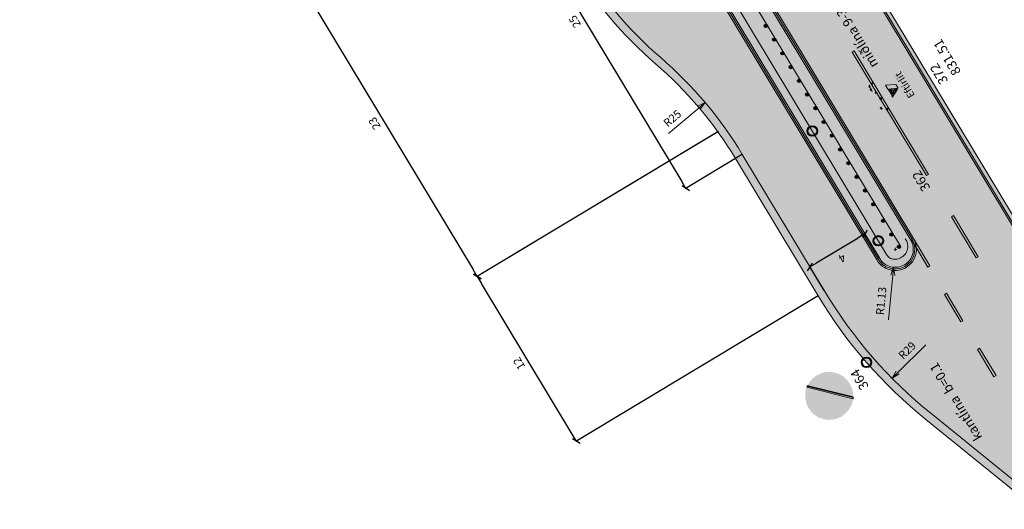
# Model space of a CAD drawing. Units: metres. Extents: x 37766 to 37989, y 83095 to 83338.
# Drawn here: x 37874 to 37936, y 83159 to 83190 of the extents above; entities that cross this region are included whole.
import ezdxf

# ---------------------------------------------------------------- set-up
doc = ezdxf.new("R2010")
doc.units = ezdxf.units.M
doc.header["$MEASUREMENT"] = 0
doc.layers.get('DEFPOINTS').update_dxf_attribs({"lineweight": 0})
for name, color, linetype, lineweight in [('Grassvæði', 7, 'Continuous', 0), ('HRINGVEGUR', 7, 'Continuous', 0), ('Kantlína', 7, 'Continuous', 0), ('Level 1', 7, 'Continuous', 0), ('Level 5', 7, 'Continuous', 0), ('Level 63', 7, 'Continuous', 0), ('Malarsvæði fylling', 7, 'Continuous', 0), ('Malbik fylling', 7, 'Continuous', 0), ('MALSETNINGAR', 7, 'Continuous', 0), ('Málað svæði', 7, 'Continuous', 0), ('RAMMI', 7, 'Continuous', 0), ('Skilti', 7, 'Continuous', 0), ('TEXTI', 7, 'Continuous', 0), ('Vegrið', 7, 'Continuous', 0), ('Vegöxl', 7, 'Continuous', 0)]:
    doc.layers.add(name, color=color, linetype=linetype, lineweight=lineweight)
doc.styles.get("Standard").update_dxf_attribs({"font": 'arial.ttf'})
doc.styles.add('Style-arial', font='arial.ttf')
doc.styles.add('Style-font005', font='arial.ttf')
doc.dimstyles.get("Standard").update_dxf_attribs({"dimtxt": 0.18, "dimasz": 0.18, "dimexe": 0.18, "dimexo": 0.0625, "dimgap": 0.09, "dimtad": 0, "dimtih": 1, "dimtoh": 1, "dimdec": 4, "dimzin": 0, "dimdsep": 46, "dimtxsty": 'Standard', "dimcen": 0.09, "dimadec": 0, "dimazin": 0, "dimtfac": 1, "dimtdec": 4, "dimtofl": 0, "dimtmove": 0, "dimatfit": 3, "dimfxl": 1, "dimtolj": 1, "dimtzin": 0, "dimarcsym": 0})

# ---------------------------------------------------------------- blocks, each defined once
blk = doc.blocks.new('_Oblique_0.5')
at = {"color": 0, "linetype": 'ByBlock', "lineweight": -2}
for p, q in [((0, 0), (-1, 0)), ((0.5, 0.25), (-0.5, -0.25))]:
    blk.add_line(p, q, dxfattribs=at)
blk = doc.blocks.new('*D18')
at = {"layer": 'DEFPOINTS', "color": 0, "linetype": 'Continuous', "lineweight": 13, "transparency": 16777216}
for p in [(37896.971, 83197.214), (37917.794, 83182.901), (37902.74, 83173.842)]:
    blk.add_point(p, dxfattribs=at)
at = {"layer": 'MALSETNINGAR', "color": 0, "linetype": 'Continuous', "lineweight": -2, "transparency": 16777216}
for p, q in [((37896.928, 83197.188), (37890.838, 83193.523)), ((37891.138, 83193.12), (37902.482, 83174.27)), ((37917.751, 83182.876), (37902.697, 83173.816))]:
    blk.add_line(p, q, dxfattribs=at)
at = {"layer": 'MALSETNINGAR', "color": 0, "linetype": 'Continuous', "lineweight": -2, "transparency": 16777216, "xscale": 0.5, "yscale": 0.5, "zscale": 0.5}
for p, rotation in [((37890.881, 83193.549), 121.0390864983323), ((37902.74, 83173.842), 301.0390864983323)]:
    blk.add_blockref('_Oblique_0.5', p, dxfattribs=dict(at, rotation=rotation))
at = {"layer": 'MALSETNINGAR', "color": 0, "linetype": 'Continuous', "lineweight": 13, "transparency": 16777216, "insert": (37896.377, 83183.435), "char_height": 0.5, "attachment_point": 5, "rotation": 121.03909, "style": 'Style-font005'}
blk.add_mtext('23', dxfattribs=at)
blk = doc.blocks.new('*D19')
at = {"layer": 'DEFPOINTS', "color": 0, "linetype": 'Continuous', "lineweight": 13, "transparency": 16777216}
for p in [(37917.837, 83182.927), (37902.74, 83173.842), (37924.067, 83172.671)]:
    blk.add_point(p, dxfattribs=at)
at = {"layer": 'MALSETNINGAR', "color": 0, "linetype": 'Continuous', "lineweight": -2, "transparency": 16777216}
for p, q in [((37917.794, 83182.901), (37902.697, 83173.816)), ((37908.67, 83163.989), (37902.998, 83173.414)), ((37924.025, 83172.645), (37908.885, 83163.534))]:
    blk.add_line(p, q, dxfattribs=at)
at = {"layer": 'MALSETNINGAR', "color": 0, "linetype": 'Continuous', "lineweight": -2, "transparency": 16777216, "xscale": 0.5, "yscale": 0.5, "zscale": 0.5}
for p, rotation in [((37902.74, 83173.842), 121.0390864983221), ((37908.927, 83163.56), 301.0390864983221)]:
    blk.add_blockref('_Oblique_0.5', p, dxfattribs=dict(at, rotation=rotation))
at = {"layer": 'MALSETNINGAR', "color": 0, "linetype": 'Continuous', "lineweight": 13, "transparency": 16777216, "insert": (37905.404, 83168.443), "char_height": 0.5, "attachment_point": 5, "rotation": 121.03909, "style": 'Style-font005'}
blk.add_mtext('12', dxfattribs=at)
blk = doc.blocks.new('*D14')
at = {"layer": 'DEFPOINTS', "color": 0, "linetype": 'Continuous', "lineweight": 13, "transparency": 16777216}
for p in [(37904.254, 83201.596), (37919.286, 83181.465), (37915.763, 83179.345)]:
    blk.add_point(p, dxfattribs=at)
at = {"layer": 'MALSETNINGAR', "color": 0, "linetype": 'Continuous', "lineweight": -2, "transparency": 16777216}
for p, q in [((37904.211, 83201.571), (37902.83, 83200.74)), ((37903.131, 83200.337), (37915.506, 83179.773)), ((37919.243, 83181.439), (37915.721, 83179.319))]:
    blk.add_line(p, q, dxfattribs=at)
at = {"layer": 'MALSETNINGAR', "color": 0, "linetype": 'Continuous', "lineweight": -2, "transparency": 16777216, "xscale": 0.5, "yscale": 0.5, "zscale": 0.5}
for p, rotation in [((37902.873, 83200.765), 121.0390864983323), ((37915.763, 83179.345), 301.0390864983323)]:
    blk.add_blockref('_Oblique_0.5', p, dxfattribs=dict(at, rotation=rotation))
at = {"layer": 'MALSETNINGAR', "color": 0, "linetype": 'Continuous', "lineweight": 13, "transparency": 16777216, "insert": (37908.885, 83189.795), "char_height": 0.5, "attachment_point": 5, "rotation": 121.03909, "style": 'Style-font005'}
blk.add_mtext('25', dxfattribs=at)
blk = doc.blocks.new('*D20')
at = {"layer": 'DEFPOINTS', "color": 0, "linetype": 'Continuous', "lineweight": 13, "transparency": 16777216}
for p in [(37927.87, 83174.959), (37923.512, 83174.443), (37924.442, 83172.897)]:
    blk.add_point(p, dxfattribs=at)
at = {"layer": 'MALSETNINGAR', "color": 0, "linetype": 'Continuous', "lineweight": -2, "transparency": 16777216}
for p, q in [((37926.511, 83176.247), (37923.941, 83174.7)), ((37927.844, 83175.002), (37926.914, 83176.548)), ((37924.417, 83172.94), (37923.486, 83174.485))]:
    blk.add_line(p, q, dxfattribs=at)
at = {"layer": 'MALSETNINGAR', "color": 0, "linetype": 'Continuous', "lineweight": -2, "transparency": 16777216, "xscale": 0.5, "yscale": 0.5, "zscale": 0.5}
for p, rotation in [((37926.939, 83176.505), 31.03908649832208), ((37923.512, 83174.443), 211.0390864983221)]:
    blk.add_blockref('_Oblique_0.5', p, dxfattribs=dict(at, rotation=rotation))
at = {"layer": 'MALSETNINGAR', "color": 0, "linetype": 'Continuous', "lineweight": 13, "transparency": 16777216, "insert": (37925.484, 83175.045), "char_height": 0.5, "attachment_point": 5, "rotation": 211.03909, "style": 'Style-font005'}
blk.add_mtext('4', dxfattribs=at)
blk = doc.blocks.new('TerminatorOpen_0.5')
at = {"color": 0, "linetype": 'ByBlock', "lineweight": -2}
for q in [(-1, 0.25), (-1, 0), (-1, -0.25)]:
    blk.add_line((0, 0), q, dxfattribs=at)
blk = doc.blocks.new('VG LOGO')
at = {"layer": 'Level 63', "linetype": 'Continuous', "lineweight": 0}
h = blk.add_hatch(color=7, dxfattribs=at)
edge = h.paths.add_edge_path()
edge.add_line((-0.69, 0.25), (-0.67, 0.28))
edge.add_arc((-0.07, -0.08), 0.7, 124.1717, 148.3742, ccw=False)
edge.add_line((-0.47, 0.5), (-0.45, 0.5))
edge.add_line((-0.45, 0.5), (-0.45, 0.49))
edge.add_line((-0.45, 0.49), (-0.5, 0.37))
edge.add_line((-0.5, 0.37), (-0.63, 0.12))
edge.add_line((-0.63, 0.12), (-0.69, 0.25))
h.paths.add_polyline_path([(-0.57, 0), (0.01, 1.15), (0.58, 1.15), (0, 0)])
edge = h.paths.add_edge_path()
edge.add_line((-0.12, 1.15), (-0.2, 0.96))
edge.add_arc((-0.94, 1.28), 0.813, 309.6061, 336.3792, ccw=False)
edge.add_line((-0.42, 0.66), (-0.57, 0.54))
edge.add_arc((-0.15, -0.01), 0.7, 127.3996, 145.5436)
edge.add_line((-0.73, 0.38), (-0.75, 0.35))
edge.add_line((-0.75, 0.35), (-0.8, 0.47))
edge.add_line((-0.8, 0.47), (-0.78, 0.5))
edge.add_arc((-0.01, -0.14), 1, 125.6194, 140.3389, ccw=False)
edge.add_line((-0.59, 0.67), (-0.52, 0.72))
edge.add_arc((-0.9, 1.25), 0.65, 305.6194, 337.9184)
edge.add_line((-0.3, 1.01), (-0.24, 1.15))
edge.add_line((-0.24, 1.15), (-0.12, 1.15))
edge = h.paths.add_edge_path(flags=17)
edge.add_line((-0.46, 1.15), (-0.46, 1.07))
edge.add_line((-0.46, 1.07), (-0.47, 1))
edge.add_arc((-0.82, 1.05), 0.35, 337.4669, 352.4733, ccw=False)
edge.add_line((-0.49, 0.92), (-0.5, 0.9))
edge.add_line((-0.5, 0.9), (-0.49, 0.88))
edge.add_line((-0.49, 0.88), (-0.48, 0.9))
edge.add_arc((-0.75, 1.19), 0.4, 313.2671, 340.719)
edge.add_line((-0.37, 1.06), (-0.36, 1.09))
edge.add_line((-0.36, 1.09), (-0.35, 1.15))
edge.add_line((-0.35, 1.15), (-0.46, 1.15))
edge = h.paths.add_edge_path()
edge.add_arc((-1.32, 1.19), 0.359, 318.3327, 354.0065)
edge.add_line((-0.96, 1.15), (-1.15, 1.15))
edge.add_line((-1.15, 1.15), (-1.05, 0.95))
edge = h.paths.add_edge_path()
edge.add_line((-0.74, 0.69), (-0.86, 0.57))
edge.add_line((-0.86, 0.57), (-0.91, 0.68))
edge.add_line((-0.91, 0.68), (-0.82, 0.77))
edge.add_arc((-1.21, 1.17), 0.556, 314.4769, 358.6618)
edge.add_line((-0.65, 1.15), (-0.54, 1.15))
edge.add_arc((-1.21, 1.17), 0.669, 314.4769, 358.8883, ccw=False)
edge.add_line((-0.74, 0.69), (-0.74, 0.69))
edge = h.paths.add_edge_path()
edge.add_line((-0.95, 0.76), (-1.01, 0.87))
edge.add_arc((-1.27, 1.18), 0.41, 310.2448, 356.1376)
edge.add_line((-0.86, 1.15), (-0.75, 1.15))
edge.add_arc((-1.26, 1.18), 0.513, 306.4766, 357.2654, ccw=False)
edge.add_line((-0.95, 0.76), (-0.95, 0.76))
at = {"layer": 'Level 63', "color": 7, "linetype": 'Continuous', "lineweight": 0}
for p, q in [((-1.15, 1.15), (-0.96, 1.15)), ((-1.05, 0.95), (-1.15, 1.15)), ((-0.75, 0.35), (-0.8, 0.47)), ((-0.63, 0.12), (-0.69, 0.25)), ((0, 0), (-0.57, 0)), ((-0.46, 1.15), (-0.35, 1.15)), ((-0.24, 1.15), (-0.12, 1.15)), ((0.58, 1.15), (0, 0)), ((0.01, 1.15), (0.58, 1.15))]:
    blk.add_line(p, q, dxfattribs=at)
at = {"layer": 'Level 63', "color": 7, "linetype": 'Continuous', "lineweight": 13}
blk.add_line((-0.57, 0), (0.01, 1.15), dxfattribs=at)
for points in [[(-0.95, 0.76), (-1.01, 0.87, 0.202965), (-0.86, 1.15), (-0.75, 1.15, -0.225308), (-0.95, 0.76)], [(-0.74, 0.69), (-0.86, 0.57), (-0.91, 0.68), (-0.82, 0.77, 0.195218), (-0.65, 1.15), (-0.54, 1.15, -0.196244), (-0.74, 0.69)]]:
    blk.add_lwpolyline(points, format="xyb", close=True, dxfattribs=at)
for points in [[(-0.24, 1.15), (-0.3, 1.01, -0.141872), (-0.52, 0.72), (-0.59, 0.67, 0.064314), (-0.78, 0.5), (-0.8, 0.47)], [(-0.12, 1.15), (-0.2, 0.96, -0.117354), (-0.42, 0.66), (-0.57, 0.54, 0.079334), (-0.73, 0.38), (-0.75, 0.35)], [(-0.69, 0.25), (-0.67, 0.28, -0.105998), (-0.47, 0.5), (-0.45, 0.5), (-0.45, 0.49), (-0.5, 0.37), (-0.63, 0.12)], [(-0.46, 1.15), (-0.46, 1.07), (-0.47, 1, -0.065572), (-0.49, 0.92), (-0.5, 0.9), (-0.49, 0.88), (-0.48, 0.9, 0.120358), (-0.37, 1.06), (-0.36, 1.09), (-0.35, 1.15)]]:
    blk.add_lwpolyline(points, format="xyb", dxfattribs=at)
blk.add_arc((-1.32, 1.19), 0.359, 318.3327, 354.0065, dxfattribs=at)
blk = doc.blocks.new('*U29')
at = {"layer": 'Level 5', "linetype": 'Continuous', "lineweight": 30}
for points in [[(-24.2317, -17.934), (-24.558, -17.4439), (-24.8843, -16.9536), (-25.2107, -16.4634), (16.4808, 25.2058), (16.9703, 24.879), (17.4599, 24.5523), (17.9493, 24.2254)], [(-24.2317, -17.934), (-24.558, -17.4439), (-24.8843, -16.9536), (-25.2107, -16.4634), (16.4808, 25.2058), (16.9703, 24.879), (17.4599, 24.5523), (17.9493, 24.2254)], [(-21.9472, -20.6302), (-22.3552, -20.2218), (-22.7631, -19.8133), (-23.0895, -19.323), (19.3364, 23.0815), (19.826, 22.673), (20.2339, 22.3462), (20.6419, 21.9376)], [(-16.5623, -25.2057), (-17.052, -24.879), (-17.5415, -24.5521), (-18.0309, -24.2253), (24.2317, 17.9341), (24.5582, 17.4439), (24.8844, 17.0353), (25.2108, 16.5452)]]:
    blk.add_hatch(color=250, dxfattribs=at).paths.add_polyline_path(points)
at = {"layer": 'Level 5', "linetype": 'Continuous', "lineweight": 30, "extrusion": (0, 0, -1)}
for points in [[(21.9472, -20.6302), (-20.6419, 21.9376), (-20.2339, 22.3462), (-19.826, 22.673), (-19.3364, 23.0815), (23.0895, -19.323), (22.7631, -19.8133), (22.3552, -20.2218)], [(19.418, -23.0814), (-23.0895, 19.4048), (-22.6815, 19.8134), (-22.3551, 20.2218), (-21.9472, 20.6303), (20.7234, -21.8559), (20.2338, -22.2645), (19.826, -22.6729)]]:
    blk.add_hatch(color=250, dxfattribs=at).paths.add_polyline_path(points)
at = {"layer": 'Level 5', "color": 250, "linetype": 'Continuous', "lineweight": 13}
for p, q in [((-18.0309, -24.2253), (24.2317, 17.9341)), ((24.2317, 17.9341), (24.5582, 17.4439)), ((24.5582, 17.4439), (24.8844, 17.0353)), ((24.8844, 17.0353), (25.2108, 16.5452)), ((-17.5415, -24.5521), (-18.0309, -24.2253)), ((-17.052, -24.879), (-17.5415, -24.5521)), ((-16.5623, -25.2057), (-17.052, -24.879))]:
    blk.add_line(p, q, dxfattribs=at)
at = {"layer": 'Level 5', "color": 250, "linetype": 'Continuous', "lineweight": 30}
for p, q in [((25.2108, 16.5452), (-16.5623, -25.2057)), ((-16.5623, -25.2057), (25.2108, 16.5452))]:
    blk.add_line(p, q, dxfattribs=at)
blk = doc.blocks.new('*U28')
at = {"layer": 'Level 1', "linetype": 'Continuous', "lineweight": 0}
h = blk.add_hatch(color=2, dxfattribs=at)
edge = h.paths.add_edge_path()
edge.add_arc((0, 0), 30, 0, 360)
at = {"layer": 'Level 5', "linetype": 'Continuous', "lineweight": 13}
blk.add_hatch(color=254, dxfattribs=at).paths.add_polyline_path([(-4.4, 8.5, 0.654351), (-19.4, 5.3), (-15.2, 4.6, -0.424177), (-11.3, 8.1, -1.132853), (-11.3, 2.5), (-12.8, 2.5), (-12.8, -1.2), (-10.5, -1.2, -0.793169), (-9.3, -6.3, -0.56661), (-15.2, -3.3), (-19.7, -4, 0.915072), (-3.2, -3.6, 0.381454), (-6.2, 0.8, 0.392305)])
h = blk.add_hatch(color=254, dxfattribs=at)
edge = h.paths.add_edge_path()
edge.add_ellipse((10.3, 0.4), major_axis=(0, -11.7), ratio=0.844372, start_angle=0, end_angle=360)
h = blk.add_hatch(color=2, dxfattribs=at)
edge = h.paths.add_edge_path()
edge.add_ellipse((10.3, 0.3), major_axis=(0, -7.8), ratio=0.697863, start_angle=0, end_angle=360)
at = {"layer": 'Level 5', "color": 250, "linetype": 'Continuous', "lineweight": 13}
blk.add_blockref('*U29', (-0.4, 0.4), dxfattribs=at)
blk = doc.blocks.new('8-umfmerki-honnun_B2730')
at = {"layer": 'Level 1', "color": 2, "linetype": 'Continuous', "lineweight": 0}
blk.add_blockref('*U28', (-0.4412, 4.2045), dxfattribs=at)
blk = doc.blocks.new('*U25')
at = {"layer": 'Level 1', "linetype": 'Continuous', "lineweight": 0}
h = blk.add_hatch(color=1, dxfattribs=at)
edge = h.paths.add_edge_path()
edge.add_arc((0, 0), 30, 0, 360)
h = blk.add_hatch(color=2, dxfattribs=at)
edge = h.paths.add_edge_path()
edge.add_arc((0, 0), 24, 0, 360)
blk = doc.blocks.new('*U26')
at = {"layer": 'Level 5', "linetype": 'Continuous', "lineweight": 13}
blk.add_hatch(color=250, dxfattribs=at).paths.add_polyline_path([(-4.6, 8.2, 0.654351), (-19.6, 4.9), (-15.4, 4.3, -0.424177), (-11.5, 7.8, -1.132853), (-11.5, 2.2), (-13, 2.2), (-13, -1.5), (-10.8, -1.5, -0.793169), (-9.5, -6.6, -0.56661), (-15.5, -3.6), (-19.9, -4.3, 0.915072), (-3.4, -4, 0.381454), (-6.4, 0.5, 0.392305)])
h = blk.add_hatch(color=250, dxfattribs=at)
edge = h.paths.add_edge_path()
edge.add_ellipse((10, 0), major_axis=(0, -11.7), ratio=0.844372, start_angle=0, end_angle=360)
h = blk.add_hatch(color=2, dxfattribs=at)
edge = h.paths.add_edge_path()
edge.add_ellipse((10, 0), major_axis=(0, -7.8), ratio=0.697863, start_angle=0, end_angle=360)
blk = doc.blocks.new('*U24')
at = {"layer": 'Level 1', "color": 1, "linetype": 'Continuous', "lineweight": 0}
blk.add_blockref('*U25', (0, 0), dxfattribs=at)
at = {"layer": 'Level 5', "color": 250, "linetype": 'Continuous', "lineweight": 13}
blk.add_blockref('*U26', (0.2166, 0.328), dxfattribs=at)
blk = doc.blocks.new('8-umfmerki-honnun_B2630')
at = {"layer": 'Level 1', "color": 1, "linetype": 'Continuous', "lineweight": 0}
blk.add_blockref('*U24', (2.5585, -0.6077), dxfattribs=at)

msp = doc.modelspace()

# ---------------------------------------------------------------- hatches: boundary and pattern name
at = {"layer": 'Grassvæði', "linetype": 'Continuous', "lineweight": 13}
msp.add_hatch(color=51, dxfattribs=at).paths.add_polyline_path([(37864.876, 83280.606), (37928.298, 83175.217, 0.414214), (37929.156, 83175.004, 0.476722), (37929.46, 83176.196), (37866.285, 83281.173, 0.476722), (37865.09, 83281.463, 0.414214)])
at = {"layer": 'Kantlína', "linetype": 'Continuous', "lineweight": 13}
for points in [[(37973.852, 83114.356), (37844.557, 83329.207), (37844.643, 83329.259), (37973.938, 83114.408)], [(37909.265, 83193.656), (37884.116, 83235.447, -0.079557), (37881.185, 83242.722, 0.079557), (37878.208, 83250.113), (37861.192, 83278.388, -0.087489), (37857.601, 83287.724), (37856.432, 83293.718, 0.087489), (37851.42, 83306.748), (37839.673, 83326.268), (37839.587, 83326.217), (37851.334, 83306.697, -0.087489), (37856.334, 83293.699), (37857.503, 83287.705, 0.087489), (37861.106, 83278.337), (37878.122, 83250.062, -0.079557), (37881.088, 83242.699, 0.079557), (37884.03, 83235.396), (37909.18, 83193.604, 0.079557), (37914.255, 83187.585, -0.079558), (37919.372, 83181.516), (37924.528, 83172.948, 0.087489), (37931.118, 83165.378), (37935.867, 83161.538, -0.087489), (37945.011, 83151.034), (37968.882, 83111.365), (37968.968, 83111.417), (37945.096, 83151.085, 0.087489), (37935.93, 83161.616), (37931.181, 83165.456, -0.087489), (37924.614, 83173), (37919.458, 83181.568, 0.079556), (37914.321, 83187.66, -0.079557)], [(37864.277, 83280.245), (37927.698, 83174.856, 0.414214), (37929.517, 83174.404, 0.414212), (37929.969, 83176.223), (37866.599, 83281.525), (37866.547, 83281.611), (37866.462, 83281.559), (37866.513, 83281.474), (37929.883, 83176.171, -0.360767), (37929.648, 83174.625, -0.469761), (37927.784, 83174.908), (37864.362, 83280.296, -0.48988), (37865.061, 83282.101, -0.342389), (37866.462, 83281.559), (37866.547, 83281.611, 0.342389), (37865.033, 83282.197, 0.489881)], [(37930.789, 83180.144), (37926.149, 83187.856), (37926.277, 83187.933), (37930.918, 83180.222)], [(37934.011, 83175.081), (37932.465, 83177.651), (37932.336, 83177.574), (37933.883, 83175.004)], [(37930.872, 83174.432), (37929.84, 83176.145), (37929.969, 83176.223), (37931, 83174.509)], [(37932.934, 83171.004), (37931.903, 83172.718), (37932.031, 83172.795), (37933.063, 83171.082)], [(37934.997, 83167.577), (37933.965, 83169.291), (37934.094, 83169.368), (37935.125, 83167.654)]]:
    msp.add_hatch(color=254, dxfattribs=at).paths.add_polyline_path(points)
at = {"layer": 'Malarsvæði fylling', "linetype": 'Continuous', "lineweight": 40}
for points in [[(37944.925, 83150.982, 0.087489), (37935.804, 83161.46), (37931.055, 83165.3, -0.087489), (37924.442, 83172.897), (37919.286, 83181.465, 0.079556), (37914.19, 83187.509, -0.079557), (37909.094, 83193.553), (37905.285, 83199.883, 0.414214), (37902.54, 83200.565), (37897.399, 83197.471), (37892.243, 83206.04), (37897.384, 83209.133, 0.414215), (37898.066, 83211.878), (37883.944, 83235.344, -0.079557), (37880.99, 83242.677, 0.079557), (37878.036, 83250.01), (37861.021, 83278.285, -0.087489), (37857.405, 83287.685), (37856.236, 83293.68, 0.087489), (37851.248, 83306.645), (37850.635, 83307.181, -0.087489), (37855.622, 83294.215), (37856.914, 83287.59, 0.087489), (37860.592, 83278.027), (37877.608, 83249.752, -0.079557), (37880.503, 83242.566, 0.079557), (37883.516, 83235.086), (37897.638, 83211.62, -0.414215), (37897.126, 83209.562), (37891.557, 83206.21), (37897.228, 83196.785), (37902.798, 83200.137, -0.414214), (37904.856, 83199.625), (37908.666, 83193.295, 0.079557), (37913.864, 83187.13, -0.079556), (37918.858, 83181.207), (37924.014, 83172.639, 0.087489), (37930.741, 83164.911), (37935.989, 83160.667, -0.087489), (37945.11, 83150.189)], [(37864.448, 83280.348), (37927.87, 83174.959, 0.414214), (37929.414, 83174.576, 0.414215), (37929.797, 83176.12), (37929.46, 83176.196, -0.476722), (37929.156, 83175.004, -0.414214), (37928.298, 83175.217), (37864.876, 83280.606, -0.414214), (37865.09, 83281.463, -0.476722), (37866.285, 83281.173), (37866.376, 83281.508, 0.414214), (37864.832, 83281.892, 0.414214)]]:
    msp.add_hatch(color=254, dxfattribs=at).paths.add_polyline_path(points)
at = {"layer": 'Malbik fylling', "linetype": 'Continuous', "lineweight": 40, "extrusion": (0, 0, -1)}
msp.add_hatch(color=9, dxfattribs=at).paths.add_polyline_path([(-37935.804, 83161.46), (-37931.055, 83165.3, 0.087489), (-37924.442, 83172.897), (-37919.286, 83181.465, -0.079556), (-37914.19, 83187.509, 0.079557), (-37909.094, 83193.553), (-37905.285, 83199.883, -0.414214), (-37902.54, 83200.565), (-37897.399, 83197.471), (-37892.243, 83206.04), (-37897.384, 83209.133, -0.414215), (-37898.066, 83211.878), (-37883.944, 83235.344, 0.079557), (-37880.99, 83242.677, -0.079557), (-37878.036, 83250.01), (-37861.021, 83278.285, 0.087489), (-37857.405, 83287.685), (-37856.236, 83293.68, -0.087489), (-37851.248, 83306.645), (-37860.915, 83290.582), (-37861.331, 83288.451, -0.087489), (-37864.448, 83280.348), (-37927.87, 83174.959, -0.087489), (-37933.57, 83168.411), (-37935.258, 83167.046), (-37944.925, 83150.982, -0.087489)])
at = {"layer": 'Málað svæði', "linetype": 'Continuous', "lineweight": 40}
msp.add_hatch(color=9, dxfattribs=at).paths.add_polyline_path([(37927.87, 83174.959, 0.087489), (37933.57, 83168.411), (37935.258, 83167.046), (37929.797, 83176.12, -0.414215), (37929.414, 83174.576, -0.414214)])
at = {"layer": 'Skilti', "linetype": 'Continuous', "lineweight": 13}
for color, points in [(1, [(37927.546, 83186.332), (37928.841, 83184.18, 0.414214), (37928.949, 83184.153), (37930.332, 83184.985, 0.414214), (37930.358, 83185.093), (37929.063, 83187.245, 0.414214), (37928.955, 83187.272), (37927.573, 83186.439, 0.414214)]), (2, [(37927.636, 83186.349), (37928.899, 83184.251, 0.414214), (37928.931, 83184.243), (37930.26, 83185.043, 0.414214), (37930.268, 83185.075), (37929.005, 83187.173, 0.414214), (37928.973, 83187.181), (37927.644, 83186.382, 0.414214)]), (1, [(37926.69, 83185.816), (37927.985, 83183.664, 0.414214), (37928.092, 83183.637), (37928.716, 83184.013, 0.414214), (37928.743, 83184.121), (37927.448, 83186.273, 0.414214), (37927.34, 83186.3), (37926.716, 83185.924, 0.414214)]), (2, [(37926.78, 83185.834), (37928.042, 83183.736, 0.414214), (37928.075, 83183.728), (37928.645, 83184.071, 0.414214), (37928.653, 83184.103), (37927.39, 83186.201, 0.414214), (37927.358, 83186.209), (37926.788, 83185.866, 0.414214)]), (2, [(37927.211, 83185.826), (37927.162, 83185.719), (37927.209, 83185.605), (37927.318, 83185.652), (37927.24, 83185.828, 0.769426)]), (1, [(37925.884, 83182.692), (37925.79, 83182.744), (37925.71, 83182.736), (37926.35, 83185.312), (37926.446, 83185.252), (37926.524, 83185.267)]), (2, [(37927.419, 83185.407), (37927.331, 83185.615), (37927.224, 83185.57), (37927.282, 83185.436), (37927.394, 83185.386, 0.738575)])]:
    msp.add_hatch(color=color, dxfattribs=at).paths.add_polyline_path(points)
at = {"layer": 'Skilti', "linetype": 'Continuous', "lineweight": 13, "extrusion": (0, 0, -1)}
for color, points in [(1, [(-37927.949, 83184.84), (-37927.963, 83184.844), (-37928.244, 83184.374, -0.810885), (-37928.362, 83184.189), (-37928.372, 83184.173, 0.290676), (-37928.361, 83184.138), (-37928.252, 83184.072, 0.308217), (-37928.215, 83184.078), (-37928.081, 83184.254), (-37927.937, 83184.221), (-37927.825, 83184.407), (-37928, 83184.513), (-37927.975, 83184.556), (-37927.911, 83184.517), (-37927.45, 83184.958), (-37927.465, 83184.975), (-37927.479, 83184.969), (-37927.642, 83185.166), (-37927.565, 83185.133, 0.320699), (-37927.533, 83185.146), (-37927.433, 83185.339), (-37927.258, 83185.414), (-37927.119, 83185.742), (-37927.177, 83185.937, 0.258486), (-37927.198, 83185.959), (-37927.295, 83186.003, 0.514367), (-37927.316, 83185.992), (-37927.326, 83185.965, -0.822297), (-37927.398, 83185.802), (-37927.574, 83185.387, -0.82313), (-37927.635, 83185.228), (-37927.642, 83185.228), (-37927.66, 83185.187), (-37927.669, 83185.177), (-37927.493, 83184.949), (-37927.791, 83184.722), (-37927.85, 83184.758), (-37927.711, 83184.988), (-37927.831, 83185.061), (-37927.852, 83185.026, -0.755453)]), (7, [(-37927.635, 83185.228), (-37927.642, 83185.228), (-37927.66, 83185.187), (-37927.669, 83185.177), (-37927.493, 83184.949), (-37927.791, 83184.722), (-37927.85, 83184.758), (-37927.711, 83184.988), (-37927.831, 83185.061), (-37927.852, 83185.026, -0.755453), (-37927.949, 83184.84), (-37927.963, 83184.844), (-37928.244, 83184.374, -0.810885), (-37928.362, 83184.189), (-37928.372, 83184.173, 0.290676), (-37928.361, 83184.138), (-37928.252, 83184.072, 0.308217), (-37928.215, 83184.078), (-37928.081, 83184.254), (-37927.937, 83184.221), (-37927.825, 83184.407), (-37928, 83184.513), (-37927.975, 83184.556), (-37927.911, 83184.517), (-37927.45, 83184.958), (-37927.465, 83184.975), (-37927.479, 83184.969), (-37927.642, 83185.166), (-37927.565, 83185.133, 0.320699), (-37927.533, 83185.146), (-37927.433, 83185.339), (-37927.258, 83185.414), (-37927.119, 83185.742), (-37927.177, 83185.937, 0.258486), (-37927.198, 83185.959), (-37927.295, 83186.003, 0.514367), (-37927.316, 83185.992), (-37927.326, 83185.965, -0.822297), (-37927.398, 83185.802), (-37927.574, 83185.387, -0.82313)])]:
    msp.add_hatch(color=color, dxfattribs=at).paths.add_polyline_path(points)
at = {"layer": 'Skilti', "linetype": 'Continuous', "lineweight": 13}
h = msp.add_hatch(color=7, dxfattribs=at)
edge = h.paths.add_edge_path()
edge.add_arc((37927.38, 83185.892), 0.0729, 0, 360)
h = msp.add_hatch(color=2, dxfattribs=at)
edge = h.paths.add_edge_path()
edge.add_arc((37927.38, 83185.892), 0.0415, 0, 360)
at = {"layer": 'Skilti', "lineweight": 13}
h = msp.add_hatch(color=1, dxfattribs=at)
edge = h.paths.add_edge_path()
edge.add_arc((37926.104, 83184.007), 1.328, 0, 360)
at = {"layer": 'Skilti', "linetype": 'Continuous', "lineweight": 13}
h = msp.add_hatch(color=7, dxfattribs=at)
edge = h.paths.add_edge_path()
edge.add_arc((37927.625, 83185.316), 0.0729, 0, 360)
h = msp.add_hatch(color=2, dxfattribs=at)
edge = h.paths.add_edge_path()
edge.add_arc((37927.625, 83185.316), 0.0415, 0, 360)
at = {"layer": 'Skilti', "lineweight": 13}
h = msp.add_hatch(color=5, dxfattribs=at)
edge = h.paths.add_edge_path()
edge.add_arc((37926.104, 83184.007), 1.065, 0, 360)
at = {"layer": 'Skilti', "linetype": 'Continuous', "lineweight": 13}
h = msp.add_hatch(color=7, dxfattribs=at)
edge = h.paths.add_edge_path()
edge.add_arc((37927.928, 83184.948), 0.0902, 0, 360)
h = msp.add_hatch(color=2, dxfattribs=at)
edge = h.paths.add_edge_path()
edge.add_arc((37927.928, 83184.948), 0.0509, 0, 360)
h = msp.add_hatch(color=7, dxfattribs=at)
edge = h.paths.add_edge_path()
edge.add_arc((37928.321, 83184.296), 0.0902, 0, 360)
h = msp.add_hatch(color=2, dxfattribs=at)
edge = h.paths.add_edge_path()
edge.add_arc((37928.321, 83184.296), 0.0509, 0, 360)
at = {"layer": 'Vegrið', "linetype": 'Continuous', "lineweight": 30}
h = msp.add_hatch(color=253, dxfattribs=at)
edge = h.paths.add_edge_path()
edge.add_arc((37920.76, 83189.489), 0.1, 0, 360)
h = msp.add_hatch(color=253, dxfattribs=at)
edge = h.paths.add_edge_path()
edge.add_arc((37920.76, 83189.489), 0.1, 0, 360)
h = msp.add_hatch(color=253, dxfattribs=at)
edge = h.paths.add_edge_path()
edge.add_arc((37920.76, 83189.489), 0.1, 0, 360)
h = msp.add_hatch(color=253, dxfattribs=at)
edge = h.paths.add_edge_path()
edge.add_arc((37920.76, 83189.489), 0.1, 0, 360)
h = msp.add_hatch(color=253, dxfattribs=at)
edge = h.paths.add_edge_path()
edge.add_arc((37920.76, 83189.489), 0.1, 0, 360)
h = msp.add_hatch(color=253, dxfattribs=at)
edge = h.paths.add_edge_path()
edge.add_arc((37920.76, 83189.489), 0.1, 0, 360)
h = msp.add_hatch(color=253, dxfattribs=at)
edge = h.paths.add_edge_path()
edge.add_arc((37921.276, 83188.632), 0.1, 0, 360)
h = msp.add_hatch(color=253, dxfattribs=at)
edge = h.paths.add_edge_path()
edge.add_arc((37921.276, 83188.632), 0.1, 0, 360)
h = msp.add_hatch(color=253, dxfattribs=at)
edge = h.paths.add_edge_path()
edge.add_arc((37921.276, 83188.632), 0.1, 0, 360)
h = msp.add_hatch(color=253, dxfattribs=at)
edge = h.paths.add_edge_path()
edge.add_arc((37921.791, 83187.775), 0.1, 0, 360)
h = msp.add_hatch(color=253, dxfattribs=at)
edge = h.paths.add_edge_path()
edge.add_arc((37921.791, 83187.775), 0.1, 0, 360)
h = msp.add_hatch(color=253, dxfattribs=at)
edge = h.paths.add_edge_path()
edge.add_arc((37921.791, 83187.775), 0.1, 0, 360)
h = msp.add_hatch(color=253, dxfattribs=at)
edge = h.paths.add_edge_path()
edge.add_arc((37922.307, 83186.918), 0.1, 0, 360)
h = msp.add_hatch(color=253, dxfattribs=at)
edge = h.paths.add_edge_path()
edge.add_arc((37922.307, 83186.918), 0.1, 0, 360)
h = msp.add_hatch(color=253, dxfattribs=at)
edge = h.paths.add_edge_path()
edge.add_arc((37922.307, 83186.918), 0.1, 0, 360)
h = msp.add_hatch(color=253, dxfattribs=at)
edge = h.paths.add_edge_path()
edge.add_arc((37922.823, 83186.061), 0.1, 0, 360)
h = msp.add_hatch(color=253, dxfattribs=at)
edge = h.paths.add_edge_path()
edge.add_arc((37922.823, 83186.061), 0.1, 0, 360)
h = msp.add_hatch(color=253, dxfattribs=at)
edge = h.paths.add_edge_path()
edge.add_arc((37922.823, 83186.061), 0.1, 0, 360)
h = msp.add_hatch(color=253, dxfattribs=at)
edge = h.paths.add_edge_path()
edge.add_arc((37923.338, 83185.205), 0.1, 0, 360)
h = msp.add_hatch(color=253, dxfattribs=at)
edge = h.paths.add_edge_path()
edge.add_arc((37923.338, 83185.205), 0.1, 0, 360)
h = msp.add_hatch(color=253, dxfattribs=at)
edge = h.paths.add_edge_path()
edge.add_arc((37923.338, 83185.205), 0.1, 0, 360)
h = msp.add_hatch(color=253, dxfattribs=at)
edge = h.paths.add_edge_path()
edge.add_arc((37923.854, 83184.348), 0.1, 0, 360)
h = msp.add_hatch(color=253, dxfattribs=at)
edge = h.paths.add_edge_path()
edge.add_arc((37923.854, 83184.348), 0.1, 0, 360)
h = msp.add_hatch(color=253, dxfattribs=at)
edge = h.paths.add_edge_path()
edge.add_arc((37923.854, 83184.348), 0.1, 0, 360)
h = msp.add_hatch(color=253, dxfattribs=at)
edge = h.paths.add_edge_path()
edge.add_arc((37924.369, 83183.491), 0.1, 0, 360)
h = msp.add_hatch(color=253, dxfattribs=at)
edge = h.paths.add_edge_path()
edge.add_arc((37924.369, 83183.491), 0.1, 0, 360)
h = msp.add_hatch(color=253, dxfattribs=at)
edge = h.paths.add_edge_path()
edge.add_arc((37924.369, 83183.491), 0.1, 0, 360)
h = msp.add_hatch(color=253, dxfattribs=at)
edge = h.paths.add_edge_path()
edge.add_arc((37924.885, 83182.634), 0.1, 0, 360)
h = msp.add_hatch(color=253, dxfattribs=at)
edge = h.paths.add_edge_path()
edge.add_arc((37924.885, 83182.634), 0.1, 0, 360)
h = msp.add_hatch(color=253, dxfattribs=at)
edge = h.paths.add_edge_path()
edge.add_arc((37924.885, 83182.634), 0.1, 0, 360)
h = msp.add_hatch(color=253, dxfattribs=at)
edge = h.paths.add_edge_path()
edge.add_arc((37925.401, 83181.777), 0.1, 0, 360)
h = msp.add_hatch(color=253, dxfattribs=at)
edge = h.paths.add_edge_path()
edge.add_arc((37925.401, 83181.777), 0.1, 0, 360)
h = msp.add_hatch(color=253, dxfattribs=at)
edge = h.paths.add_edge_path()
edge.add_arc((37925.401, 83181.777), 0.1, 0, 360)
h = msp.add_hatch(color=253, dxfattribs=at)
edge = h.paths.add_edge_path()
edge.add_arc((37925.916, 83180.92), 0.1, 0, 360)
h = msp.add_hatch(color=253, dxfattribs=at)
edge = h.paths.add_edge_path()
edge.add_arc((37925.916, 83180.92), 0.1, 0, 360)
h = msp.add_hatch(color=253, dxfattribs=at)
edge = h.paths.add_edge_path()
edge.add_arc((37925.916, 83180.92), 0.1, 0, 360)
h = msp.add_hatch(color=253, dxfattribs=at)
edge = h.paths.add_edge_path()
edge.add_arc((37925.916, 83180.92), 0.1, 0, 360)
h = msp.add_hatch(color=253, dxfattribs=at)
edge = h.paths.add_edge_path()
edge.add_arc((37925.916, 83180.92), 0.1, 0, 360)
h = msp.add_hatch(color=253, dxfattribs=at)
edge = h.paths.add_edge_path()
edge.add_arc((37925.916, 83180.92), 0.1, 0, 360)
h = msp.add_hatch(color=253, dxfattribs=at)
edge = h.paths.add_edge_path()
edge.add_arc((37926.432, 83180.064), 0.1, 0, 360)
h = msp.add_hatch(color=253, dxfattribs=at)
edge = h.paths.add_edge_path()
edge.add_arc((37926.432, 83180.064), 0.1, 0, 360)
h = msp.add_hatch(color=253, dxfattribs=at)
edge = h.paths.add_edge_path()
edge.add_arc((37926.432, 83180.064), 0.1, 0, 360)
h = msp.add_hatch(color=253, dxfattribs=at)
edge = h.paths.add_edge_path()
edge.add_arc((37926.432, 83180.064), 0.1, 0, 360)
h = msp.add_hatch(color=253, dxfattribs=at)
edge = h.paths.add_edge_path()
edge.add_arc((37926.432, 83180.064), 0.1, 0, 360)
h = msp.add_hatch(color=253, dxfattribs=at)
edge = h.paths.add_edge_path()
edge.add_arc((37926.432, 83180.064), 0.1, 0, 360)
h = msp.add_hatch(color=253, dxfattribs=at)
edge = h.paths.add_edge_path()
edge.add_arc((37926.948, 83179.207), 0.1, 0, 360)
h = msp.add_hatch(color=253, dxfattribs=at)
edge = h.paths.add_edge_path()
edge.add_arc((37926.948, 83179.207), 0.1, 0, 360)
h = msp.add_hatch(color=253, dxfattribs=at)
edge = h.paths.add_edge_path()
edge.add_arc((37926.948, 83179.207), 0.1, 0, 360)
h = msp.add_hatch(color=253, dxfattribs=at)
edge = h.paths.add_edge_path()
edge.add_arc((37926.948, 83179.207), 0.1, 0, 360)
h = msp.add_hatch(color=253, dxfattribs=at)
edge = h.paths.add_edge_path()
edge.add_arc((37926.948, 83179.207), 0.1, 0, 360)
h = msp.add_hatch(color=253, dxfattribs=at)
edge = h.paths.add_edge_path()
edge.add_arc((37926.948, 83179.207), 0.1, 0, 360)
h = msp.add_hatch(color=253, dxfattribs=at)
edge = h.paths.add_edge_path()
edge.add_arc((37927.463, 83178.35), 0.1, 0, 360)
h = msp.add_hatch(color=253, dxfattribs=at)
edge = h.paths.add_edge_path()
edge.add_arc((37927.463, 83178.35), 0.1, 0, 360)
h = msp.add_hatch(color=253, dxfattribs=at)
edge = h.paths.add_edge_path()
edge.add_arc((37927.463, 83178.35), 0.1, 0, 360)
h = msp.add_hatch(color=253, dxfattribs=at)
edge = h.paths.add_edge_path()
edge.add_arc((37927.463, 83178.35), 0.1, 0, 360)
h = msp.add_hatch(color=253, dxfattribs=at)
edge = h.paths.add_edge_path()
edge.add_arc((37927.463, 83178.35), 0.1, 0, 360)
h = msp.add_hatch(color=253, dxfattribs=at)
edge = h.paths.add_edge_path()
edge.add_arc((37927.463, 83178.35), 0.1, 0, 360)
h = msp.add_hatch(color=253, dxfattribs=at)
edge = h.paths.add_edge_path()
edge.add_arc((37928.082, 83177.322), 0.1, 0, 360)
h = msp.add_hatch(color=253, dxfattribs=at)
edge = h.paths.add_edge_path()
edge.add_arc((37928.082, 83177.322), 0.1, 0, 360)
h = msp.add_hatch(color=253, dxfattribs=at)
edge = h.paths.add_edge_path()
edge.add_arc((37928.082, 83177.322), 0.1, 0, 360)
h = msp.add_hatch(color=253, dxfattribs=at)
edge = h.paths.add_edge_path()
edge.add_arc((37928.598, 83176.465), 0.1, 0, 360)
h = msp.add_hatch(color=253, dxfattribs=at)
edge = h.paths.add_edge_path()
edge.add_arc((37928.598, 83176.465), 0.1, 0, 360)
h = msp.add_hatch(color=253, dxfattribs=at)
edge = h.paths.add_edge_path()
edge.add_arc((37928.598, 83176.465), 0.1, 0, 360)
h = msp.add_hatch(color=253, dxfattribs=at)
edge = h.paths.add_edge_path()
edge.add_arc((37929.062, 83175.694), 0.1, 0, 360)

# ---------------------------------------------------------------- linework, layer by layer
at = {"layer": 'HRINGVEGUR', "color": 7, "linetype": 'Continuous', "lineweight": 13}
for p, q in [((37865.733, 83281.121), (37929.155, 83175.733)), ((37866.376, 83281.508), (37929.797, 83176.12))]:
    msp.add_line(p, q, dxfattribs=at)
at = {"layer": 'HRINGVEGUR', "color": 7, "linetype": 'Continuous', "lineweight": 13, "flags": 128}
for points in [[(37944.925, 83150.982, 0.087489), (37935.804, 83161.46), (37931.055, 83165.3, -0.087489), (37924.442, 83172.897), (37919.286, 83181.465, 0.079556), (37914.19, 83187.509, -0.079557), (37909.094, 83193.553), (37905.285, 83199.883, 0.414214), (37902.54, 83200.565), (37897.399, 83197.471), (37892.243, 83206.04), (37897.384, 83209.133, 0.414215), (37898.066, 83211.878), (37883.944, 83235.344, -0.079557), (37880.99, 83242.677, 0.079557), (37878.036, 83250.01), (37861.021, 83278.285, -0.087489), (37857.405, 83287.685), (37856.236, 83293.68, 0.087489), (37851.248, 83306.645)], [(37866.376, 83281.508, 0.414214), (37864.832, 83281.892, 0.414214), (37864.448, 83280.348), (37927.87, 83174.959, 0.414214), (37929.414, 83174.576, 0.414215), (37929.797, 83176.12), (37929.797, 83176.12)]]:
    msp.add_lwpolyline(points, format="xyb", dxfattribs=at)
at = {"layer": 'Kantlína', "color": 7, "linetype": 'Continuous', "lineweight": 13}
for p, q in [((37866.513, 83281.474), (37929.883, 83176.171)), ((37929.969, 83176.223), (37866.599, 83281.525)), ((37864.277, 83280.245), (37927.698, 83174.856)), ((37927.784, 83174.908), (37864.362, 83280.296))]:
    msp.add_line(p, q, dxfattribs=at)
for start, end in [(301.03909, 31.03876), (211.03909, 301.03909)]:
    msp.add_arc((37928.834, 83175.539), 1.325, start, end, dxfattribs=at)
at = {"layer": 'Kantlína', "color": 7, "linetype": 'Continuous', "lineweight": 13, "extrusion": (0, 0, -1)}
for start, end in [(148.96057, 228.31165), (228.31165, 328.96091)]:
    msp.add_arc((-37928.834, 83175.539), 1.225, start, end, dxfattribs=at)
at = {"layer": 'Kantlína', "color": 7, "linetype": 'Continuous', "lineweight": 13}
for points in [[(37844.557, 83329.207), (37973.852, 83114.356), (37973.938, 83114.408), (37844.643, 83329.259)], [(37930.918, 83180.222), (37926.277, 83187.933), (37926.149, 83187.856), (37930.789, 83180.144)], [(37934.011, 83175.081), (37932.465, 83177.651), (37932.336, 83177.574), (37933.883, 83175.004)], [(37931, 83174.509), (37929.969, 83176.223), (37929.84, 83176.145), (37930.872, 83174.432)], [(37933.063, 83171.082), (37932.031, 83172.795), (37931.903, 83172.718), (37932.934, 83171.004)], [(37935.125, 83167.654), (37934.094, 83169.368), (37933.965, 83169.291), (37934.997, 83167.577)]]:
    msp.add_3dface(points, dxfattribs=at)
at = {"layer": 'Malarsvæði fylling', "color": 254, "linetype": 'Continuous', "lineweight": 40, "extrusion": (0, 0, -1)}
msp.add_solid([(-37974.152, 83114.537), (-37844.857, 83329.388), (-37973.938, 83114.408), (-37844.643, 83329.259)], dxfattribs=at)
at = {"layer": 'Malarsvæði fylling', "color": 254, "linetype": 'Continuous', "lineweight": 40}
msp.add_solid([(37929.583, 83175.991), (37866.162, 83281.379), (37929.797, 83176.12), (37866.376, 83281.508)], dxfattribs=at)
at = {"layer": 'Malbik fylling', "color": 9, "linetype": 'Continuous', "lineweight": 40, "extrusion": (0, 0, -1)}
msp.add_solid([(-37973.938, 83114.408), (-37844.643, 83329.259), (-37968.797, 83111.314), (-37839.502, 83326.165)], dxfattribs=at)
at = {"layer": 'MALSETNINGAR', "color": 7, "linetype": 'Continuous', "lineweight": 13}
for p, q in [((37914.669, 83182.764), (37916.584, 83184.382)), ((37928.923, 83175.531), (37928.744, 83175.548)), ((37928.825, 83175.45), (37928.842, 83175.629)), ((37928.68, 83173.922), (37928.416, 83171.129)), ((37930.746, 83169.578), (37928.989, 83167.847))]:
    msp.add_line(p, q, dxfattribs=at)
at = {"layer": 'RAMMI', "color": 7, "linetype": 'Continuous', "lineweight": 40}
msp.add_3dface([(37989.128, 83167.844), (37886.882, 83337.748), (37766.487, 83265.296), (37868.734, 83095.392)], dxfattribs=at)
at = {"layer": 'Skilti', "color": 1, "linetype": 'Continuous', "lineweight": 40}
for centre in [(37923.657, 83182.929), (37927.782, 83176.074), (37927.039, 83168.481)]:
    msp.add_circle(centre, 0.3, dxfattribs=at)
at = {"layer": 'Skilti', "color": 2, "linetype": 'Continuous', "lineweight": 13}
msp.add_solid([(37927.942, 83184.254), (37927.858, 83184.393), (37928.06, 83184.285), (37927.96, 83184.452)], dxfattribs=at)
at = {"layer": 'Vegrið', "color": 7, "linetype": 'Continuous', "lineweight": 30}
for centre in [(37920.76, 83189.489), (37920.76, 83189.489), (37920.76, 83189.489), (37920.76, 83189.489), (37920.76, 83189.489), (37920.76, 83189.489), (37921.276, 83188.632), (37921.276, 83188.632), (37921.276, 83188.632), (37921.791, 83187.775), (37921.791, 83187.775), (37921.791, 83187.775), (37922.307, 83186.918), (37922.307, 83186.918), (37922.307, 83186.918), (37922.823, 83186.061), (37922.823, 83186.061), (37922.823, 83186.061), (37923.338, 83185.205), (37923.338, 83185.205), (37923.338, 83185.205), (37923.854, 83184.348), (37923.854, 83184.348), (37923.854, 83184.348), (37924.369, 83183.491), (37924.369, 83183.491), (37924.369, 83183.491), (37924.885, 83182.634), (37924.885, 83182.634), (37924.885, 83182.634), (37925.401, 83181.777), (37925.401, 83181.777), (37925.401, 83181.777), (37925.916, 83180.92), (37925.916, 83180.92), (37925.916, 83180.92), (37925.916, 83180.92), (37925.916, 83180.92), (37925.916, 83180.92), (37926.432, 83180.064), (37926.432, 83180.064), (37926.432, 83180.064), (37926.432, 83180.064), (37926.432, 83180.064), (37926.432, 83180.064), (37926.948, 83179.207), (37926.948, 83179.207), (37926.948, 83179.207), (37926.948, 83179.207), (37926.948, 83179.207), (37926.948, 83179.207), (37927.463, 83178.35), (37927.463, 83178.35), (37927.463, 83178.35), (37927.463, 83178.35), (37927.463, 83178.35), (37927.463, 83178.35), (37928.082, 83177.322), (37928.082, 83177.322), (37928.082, 83177.322), (37928.598, 83176.465), (37928.598, 83176.465), (37928.598, 83176.465), (37929.062, 83175.694)]:
    msp.add_circle(centre, 0.1, dxfattribs=at)
at = {"layer": 'Vegöxl', "color": 251, "linetype": 'Continuous', "lineweight": 13}
msp.add_line((37844.857, 83329.388), (37974.152, 83114.537), dxfattribs=at)
at = {"layer": 'Vegöxl', "color": 251, "linetype": 'Continuous', "lineweight": 13, "flags": 128}
for points in [[(37850.635, 83307.181), (37850.635, 83307.181, -0.087489), (37855.622, 83294.215), (37856.914, 83287.59, 0.087489), (37860.592, 83278.027), (37877.608, 83249.752, -0.079557), (37880.503, 83242.566, 0.079557), (37883.516, 83235.086), (37897.638, 83211.62, -0.414215), (37897.126, 83209.562), (37891.557, 83206.21), (37897.228, 83196.785), (37902.798, 83200.137, -0.414214), (37904.856, 83199.625), (37908.666, 83193.295, 0.079557), (37913.864, 83187.13, -0.079556), (37918.858, 83181.207), (37924.014, 83172.639, 0.087489), (37930.741, 83164.911), (37935.989, 83160.667, -0.087489), (37945.11, 83150.189)], [(37929.46, 83176.196, -0.476722), (37929.156, 83175.004, -0.414214), (37928.298, 83175.217), (37864.876, 83280.606, -0.414214), (37865.09, 83281.463, -0.476722), (37866.285, 83281.173)]]:
    msp.add_lwpolyline(points, format="xyb", dxfattribs=at)

# ---------------------------------------------------------------- block references
at = {"layer": 'Level 63', "color": 7, "linetype": 'Continuous', "lineweight": 13, "xscale": 0.5, "yscale": 0.5, "zscale": 0.5, "rotation": 121.0390864983214}
msp.add_blockref('VG LOGO', (37928.87, 83185.84), dxfattribs=at)
at = {"layer": 'MALSETNINGAR', "color": 7, "linetype": 'Continuous', "lineweight": 13, "xscale": 0.5, "yscale": 0.5, "zscale": 0.5}
for p, rotation in [((37916.966, 83184.704), 40.17998832066316), ((37928.727, 83174.419), 84.58813517914808), ((37928.633, 83167.496), 224.5754328664065)]:
    msp.add_blockref('TerminatorOpen_0.5', p, dxfattribs=dict(at, rotation=rotation))
at = {"layer": 'Skilti', "xscale": 0.05, "yscale": 0.05, "rotation": 121.0390864983214}
for name, p in [('8-umfmerki-honnun_B2630', (37930.146, 83177.4)), ('8-umfmerki-honnun_B2730', (37924.879, 83166.514))]:
    msp.add_blockref(name, p, dxfattribs=at)

# ---------------------------------------------------------------- texts
at = {"layer": 'MALSETNINGAR', "color": 7, "linetype": 'Continuous', "lineweight": 13, "char_height": 0.5, "attachment_point": 5, "style": 'Style-font005'}
for s, insert, rotation in [('R25', (37914.959, 83183.67), 40.17999), ('R1.13', (37928.02, 83172.31), 84.58814), ('R29', (37929.623, 83169.182), 44.57543)]:
    msp.add_mtext(s, dxfattribs=dict(at, insert=insert, rotation=rotation))
at = {"layer": 'TEXTI', "color": 7, "linetype": 'Continuous', "lineweight": 53, "attachment_point": 4, "rotation": 121.03908, "style": 'Style-arial'}
for s, insert, char_height, line_spacing_factor in [('miðlína 9-3   b=0.1', (37927.605, 83186.966), 0.59062, 0.92), ('831.51', (37932.77, 83186.513), 0.5906, 0.92), ('372', (37931.969, 83185.952), 0.5906, 0.92), ('\\T1.325;Eftirlit\\P', (37929.885, 83185.042), 0.45, 1.02), ('362', (37930.861, 83179.27), 0.5906, 0.92), ('364', (37927.011, 83166.871), 0.5906, 0.92), ('kantlína  b=0.1\\P', (37934.104, 83163.694), 0.59062, 0.92)]:
    msp.add_mtext(s, dxfattribs=dict(at, insert=insert, char_height=char_height, line_spacing_factor=line_spacing_factor))

# ---------------------------------------------------------------- dimensions: what is measured, and where the dimension line sits
at = {"layer": 'MALSETNINGAR', "color": 7, "linetype": 'Continuous', "lineweight": 13}
for base, p1, p2, angle, picture, middle in [((37915.763, 83179.345), (37904.254, 83201.596), (37919.286, 83181.465), 301.03909, '*D14', (37908.885, 83189.795)), ((37902.74, 83173.842), (37896.971, 83197.214), (37917.794, 83182.901), 301.03909, '*D18', (37896.377, 83183.435)), ((37902.74, 83173.842), (37924.067, 83172.671), (37917.837, 83182.927), 121.03909, '*D19', (37905.404, 83168.443)), ((37923.512, 83174.443), (37927.87, 83174.959), (37924.442, 83172.897), 211.03909, '*D20', (37925.484, 83175.045))]:
    dim = msp.add_linear_dim(base=base, p1=p1, p2=p2, angle=angle, dimstyle='Standard', override={"dimtxt": 0.5, "dimasz": 0.5, "dimexe": 0.05, "dimexo": 0.05, "dimgap": 0.25, "dimtad": 1, "dimtih": 0, "dimtoh": 0, "dimdec": 2, "dimzin": 11, "dimtxsty": 'Style-font005', "dimblk": '_Oblique_0.5', "dimtdec": 2, "dimatfit": 1, "dimtolj": 0, "dimtzin": 11}, dxfattribs=at)
    dim.commit()
    dim.dimension.update_dxf_attribs({"geometry": picture, "text_midpoint": middle})

doc.saveas('drawing.dxf')
